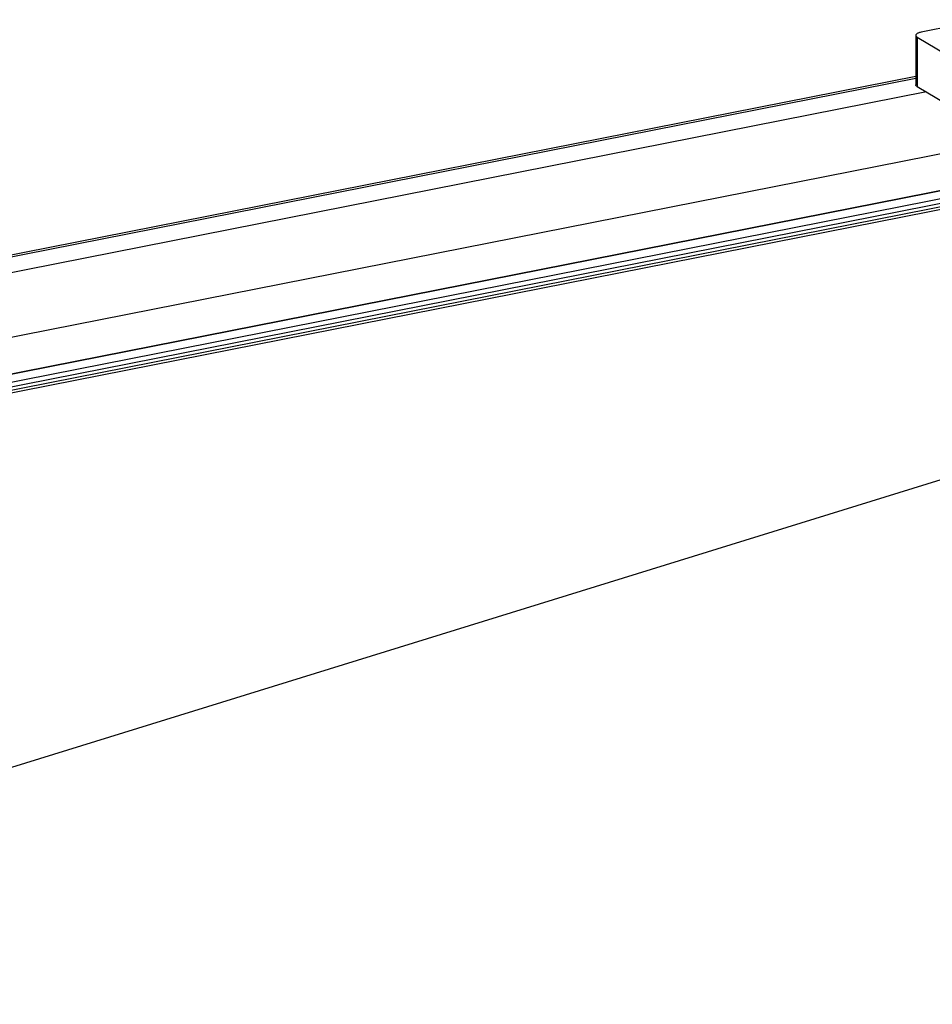
# Model space of a CAD drawing. Units: millimetres. Extents: x -1383 to 4482, y -188 to 6918.
# Drawn here: x 2444 to 2704, y 6461 to 6742 of the extents above; entities that cross this region are included whole.
import ezdxf

# ---------------------------------------------------------------- set-up
doc = ezdxf.new("R2010")
doc.units = ezdxf.units.MM
doc.header["$LTSCALE"] = 19.36
doc.layers.get('0').update_dxf_attribs({"linetype": 'CONTINUOUS'})
doc.layers.add('02___PRT_ALL_AXES', color=7, linetype='CONTINUOUS')

msp = doc.modelspace()

# ---------------------------------------------------------------- linework, layer by layer
at = {"color": 7, "linetype": 'Continuous'}
for p, q in [((2719.09, 6742.16), (2700.91, 6738.57)), ((2699.41, 6737.68), (2699.41, 6723.58)), ((2699.81, 6737.16), (2719.81, 6725.32)), ((2699.41, 6725.92), (2060.5, 6599.76)), ((2699.41, 6725.39), (2059.13, 6598.96)), ((2699.81, 6723.07), (2719.81, 6711.22)), ((2702.41, 6721.53), (2055.01, 6593.69)), ((2052.58, 6564.33), (2833.6, 6718.55)), ((2833.98, 6713.09), (2058.56, 6559.97)), ((2768.27, 6629.91), (2222.68, 6461.1))]:
    msp.add_line(p, q, dxfattribs=at)
at = {"color": 9, "linetype": 'Continuous'}
for p, q in [((2699.81, 6737.16), (2699.81, 6723.07)), ((2052.7, 6564.27), (2833.86, 6718.53)), ((2055.55, 6562.59), (2836.71, 6716.84)), ((2056.92, 6561.52), (2836.34, 6715.43)), ((2835.3, 6714.1), (2057.96, 6560.6))]:
    msp.add_line(p, q, dxfattribs=at)
at = {"color": 7, "linetype": 'Continuous'}
for points in [[(2700.91, 6738.57), (2700.68, 6738.52), (2700.48, 6738.46), (2700.28, 6738.4), (2700.11, 6738.34), (2699.95, 6738.27), (2699.81, 6738.19), (2699.69, 6738.11), (2699.59, 6738.03), (2699.51, 6737.94), (2699.45, 6737.86), (2699.42, 6737.77), (2699.41, 6737.68)], [(2699.41, 6737.68), (2699.42, 6737.59), (2699.45, 6737.5), (2699.51, 6737.41), (2699.59, 6737.33), (2699.69, 6737.25), (2699.81, 6737.16)], [(2699.81, 6723.07), (2699.69, 6723.15), (2699.59, 6723.23), (2699.51, 6723.32), (2699.45, 6723.4), (2699.42, 6723.49), (2699.41, 6723.58)]]:
    msp.add_lwpolyline(points, dxfattribs=at)
at = {"layer": '02___PRT_ALL_AXES', "color": 7, "linetype": 'Continuous'}
for p, q in [((2702.41, 6721.53), (2048.73, 6592.45)), ((2769.98, 6716.39), (2037.66, 6571.78))]:
    msp.add_line(p, q, dxfattribs=at)

doc.saveas('drawing.dxf')
